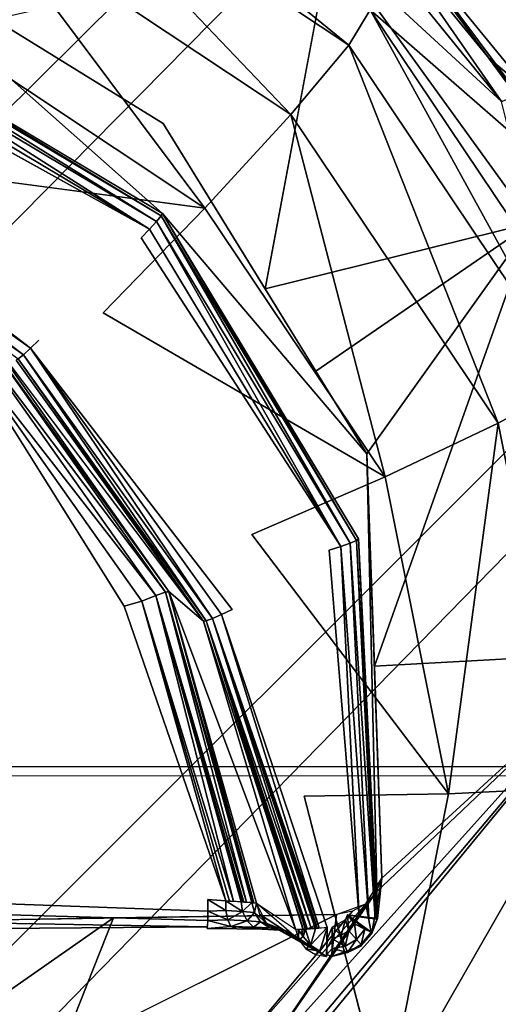
# Model space of a CAD drawing. Units: inches. Extents: x -9.7 to 11, y -10.6 to 10.6.
# Drawn here: x -1.3 to -1.1, y -3.3 to -3 of the extents above; entities that cross this region are included whole.
import ezdxf

# ---------------------------------------------------------------- set-up
doc = ezdxf.new("R2010")
doc.units = ezdxf.units.IN
doc.header["$MEASUREMENT"] = 0
for name, color, linetype in [('SEAT-BASE', 5, 'Continuous'), ('SEAT-SEAT', 5, 'Continuous'), ('SEAT-SPACER', 5, 'Continuous'), ('SEAT-TYPE', 7, 'Continuous')]:
    doc.layers.add(name, color=color, linetype=linetype)
doc.styles.get("Standard").update_dxf_attribs({"font": 'arial.ttf'})

msp = doc.modelspace()

# ---------------------------------------------------------------- linework, layer by layer
at = {"layer": 'SEAT-BASE'}
for points in [[(-1.20163, -2.9289, 16.25992), (-0.32967, -1.6441, 16.21897), (-0.1554, -1.71852, 16.26108), (-1.06684, -3.06149, 16.30388)], [(-1.16645, -2.9289, 17.00909), (-0.29448, -1.6441, 16.96814), (-0.12493, -1.71852, 16.90988), (-1.03637, -3.06149, 16.95269)], [(-5.33905, -6.74537, 16.53537), (-1.33171, -2.79632, 16.31632), (-1.20163, -2.9289, 16.25992), (-5.16342, -6.85038, 16.44731)], [(-1.16645, -2.9289, 17.00909), (-4.99609, -6.809, 17.18751), (-5.21622, -6.70942, 17.14646), (-1.30124, -2.79632, 16.96513)], [(-5.16342, -6.85038, 16.44731), (-1.20163, -2.9289, 16.25992), (-1.06684, -3.06149, 16.30388), (-5.04898, -7.0374, 16.48675)], [(-1.03637, -3.06149, 16.95269), (-4.90731, -7.0167, 17.09319), (-4.99609, -6.809, 17.18751), (-1.16645, -2.9289, 17.00909)], [(-5.04898, -7.0374, 16.48675), (-1.06684, -3.06149, 16.30388), (-0.96345, -3.15854, 16.43644), (-5.02988, -7.22031, 16.61716)], [(-0.94586, -3.15854, 16.81102), (-4.95807, -7.21027, 16.9427), (-4.90731, -7.0167, 17.09319), (-1.03637, -3.06149, 16.95269)], [(-5.02988, -7.22031, 16.61716), (-0.96345, -3.15854, 16.43644), (-0.91917, -3.19407, 16.62206), (-5.08465, -7.36076, 16.78601)], [(-0.91917, -3.19407, 16.62206), (-5.08465, -7.36076, 16.78601), (-4.95807, -7.21027, 16.9427), (-0.94586, -3.15854, 16.81102)]]:
    msp.add_3dface(points, dxfattribs=at)
at = {"layer": 'SEAT-SEAT'}
for points in [[(-4.09124, -2.70326, 18.04312), (-3.99017, -3.23648, 18.05826), (10.78005, -3.25129, 18.37695), (10.83155, -2.71144, 18.35011)], [(-4.08882, -2.70564, 17.63703), (-3.98767, -3.23932, 17.65215), (10.78304, -3.25423, 17.97044), (10.83428, -2.71387, 17.94375)], [(10.71373, -3.78926, 18.40828), (10.78005, -3.25129, 18.37695), (-3.99017, -3.23648, 18.05826), (-3.85902, -3.76296, 18.07644)], [(10.78304, -3.25423, 17.97044), (10.71705, -3.79274, 18.0016), (-3.85643, -3.76628, 17.67029), (-3.98767, -3.23932, 17.65215)]]:
    msp.add_3dface(points, dxfattribs=at)
at = {"layer": 'SEAT-SPACER'}
for points in [[(-1.19433, -3.00899, 15.90054), (-1.30221, -2.93737, 15.89287), (-1.29899, -2.9237, 15.9379)], [(-1.19433, -3.00899, 15.90054), (-1.29899, -2.9237, 15.9379), (-1.18744, -2.99776, 15.94583)], [(-1.21282, -3.03113, 15.86322), (-1.31179, -2.96543, 15.85619), (-1.30221, -2.93737, 15.89287)], [(-1.21282, -3.03113, 15.86322), (-1.30221, -2.93737, 15.89287), (-1.19433, -3.00899, 15.90054)], [(-1.31179, -2.96543, 15.85619), (-1.24027, -3.06101, 15.83918), (-1.32635, -3.00387, 15.83306)], [(-1.24027, -3.06101, 15.83918), (-1.31179, -2.96543, 15.85619), (-1.21282, -3.03113, 15.86322)], [(-1.18744, -2.99776, 15.94583), (-1.18596, -2.96357, 16.23978), (-1.11333, -3.06243, 16.26496)], [(-1.18398, -2.96587, 16.24527), (-1.18658, -2.96775, 16.25296), (-1.14001, -3.02488, 16.26535)], [(-1.18398, -2.96587, 16.24527), (-1.14964, -3.013, 16.25237), (-1.18596, -2.96357, 16.23978)], [(-1.13599, -3.0245, 16.25806), (-1.14964, -3.013, 16.25237), (-1.18398, -2.96587, 16.24527)], [(-1.14001, -3.02488, 16.26535), (-1.13599, -3.0245, 16.25806), (-1.18398, -2.96587, 16.24527)], [(-1.18658, -2.96775, 16.25296), (-1.19069, -2.97137, 16.25833), (-1.14549, -3.02698, 16.27028)], [(-1.14001, -3.02488, 16.26535), (-1.18658, -2.96775, 16.25296), (-1.14549, -3.02698, 16.27028)], [(-1.19069, -2.97137, 16.25833), (-1.20032, -2.97645, 16.26145), (-1.14549, -3.02698, 16.27028)], [(-1.13584, -3.06566, 16.28492), (-1.20032, -2.97645, 16.26145), (-1.22107, -3.08671, 16.279)], [(-1.14549, -3.02698, 16.27028), (-1.20032, -2.97645, 16.26145), (-1.13584, -3.06566, 16.28492)], [(-1.35815, -3.00055, 15.95817), (-1.35828, -3.00152, 15.95474), (-1.25426, -3.06345, 15.96163)], [(-1.25381, -3.06267, 15.96507), (-1.35815, -3.00055, 15.95817), (-1.25426, -3.06345, 15.96163)], [(-1.19433, -3.00899, 15.90054), (-1.18744, -2.99776, 15.94583), (-1.1222, -3.11639, 15.90988)], [(-1.11285, -3.10881, 15.95549), (-1.1222, -3.11639, 15.90988), (-1.18744, -2.99776, 15.94583)], [(-1.18744, -2.99776, 15.94583), (-1.11333, -3.06243, 16.26496), (-1.11285, -3.10881, 15.95549)], [(-1.35972, -3.00707, 15.94968), (-1.25796, -3.06766, 15.95641), (-1.35883, -3.00382, 15.95164)], [(-1.25572, -3.06521, 15.95847), (-1.35828, -3.00152, 15.95474), (-1.35883, -3.00382, 15.95164)], [(-1.25796, -3.06766, 15.95641), (-1.25572, -3.06521, 15.95847), (-1.35883, -3.00382, 15.95164)], [(-1.25426, -3.06345, 15.96163), (-1.35828, -3.00152, 15.95474), (-1.25572, -3.06521, 15.95847)], [(-1.24027, -3.06101, 15.83918), (-1.34382, -3.04723, 15.82679), (-1.32635, -3.00387, 15.83306)], [(-1.36081, -3.01078, 15.94915), (-1.25796, -3.06766, 15.95641), (-1.35972, -3.00707, 15.94968)], [(-1.19433, -3.00899, 15.90054), (-1.14665, -3.12965, 15.87179), (-1.21282, -3.03113, 15.86322)], [(-1.19433, -3.00899, 15.90054), (-1.1222, -3.11639, 15.90988), (-1.14665, -3.12965, 15.87179)], [(-1.11333, -3.06243, 16.26496), (-1.14964, -3.013, 16.25237), (-1.13599, -3.0245, 16.25806)], [(-1.24027, -3.06101, 15.83918), (-1.21282, -3.03113, 15.86322), (-1.18272, -3.14671, 15.84663)], [(-1.21282, -3.03113, 15.86322), (-1.14665, -3.12965, 15.87179), (-1.18272, -3.14671, 15.84663)], [(-1.38134, -3.04509, 15.95182), (-1.29593, -3.10567, 15.95816), (-1.37968, -3.04178, 15.95089)], [(-1.29824, -3.10779, 15.96034), (-1.38134, -3.04509, 15.95182), (-1.38279, -3.04782, 15.95406)], [(-1.29824, -3.10779, 15.96034), (-1.38279, -3.04782, 15.95406), (-1.29986, -3.10912, 15.96353)], [(-1.29824, -3.10779, 15.96034), (-1.29593, -3.10567, 15.95816), (-1.38134, -3.04509, 15.95182)], [(-1.24027, -3.06101, 15.83918), (-1.18272, -3.14671, 15.84663), (-1.27277, -3.0944, 15.83184)], [(-1.25426, -3.06345, 15.96163), (-1.25572, -3.06521, 15.95847), (-1.19385, -3.1679, 15.96723)], [(-1.25426, -3.06345, 15.96163), (-1.19185, -3.16703, 15.97047), (-1.25381, -3.06267, 15.96507)], [(-1.19385, -3.1679, 15.96723), (-1.19185, -3.16703, 15.97047), (-1.25426, -3.06345, 15.96163)], [(-1.19121, -3.16657, 15.97394), (-1.25381, -3.06267, 15.96507), (-1.19185, -3.16703, 15.97047)], [(-1.25572, -3.06521, 15.95847), (-1.25796, -3.06766, 15.95641), (-1.1969, -3.169, 15.96506)], [(-1.1969, -3.169, 15.96506), (-1.19385, -3.1679, 15.96723), (-1.25572, -3.06521, 15.95847)], [(-1.13584, -3.06566, 16.28492), (-1.22107, -3.08671, 16.279), (-1.20481, -3.11305, 16.28638)], [(-1.13584, -3.06566, 16.28492), (-1.20481, -3.11305, 16.28638), (-1.18855, -3.13939, 16.29377)], [(-1.18855, -3.13939, 16.29377), (-1.18614, -3.20713, 16.32605), (-1.13584, -3.06566, 16.28492)], [(-1.13584, -3.06566, 16.28492), (-1.18614, -3.20713, 16.32605), (-1.10487, -3.20272, 16.35899)], [(-1.1969, -3.169, 15.96506), (-1.25796, -3.06766, 15.95641), (-1.26064, -3.07042, 15.95578)], [(-1.31246, -3.0995, 16.19801), (-1.31487, -3.10146, 16.20297), (-1.2529, -3.18351, 16.2054)], [(-1.31153, -3.09907, 16.19277), (-1.31246, -3.0995, 16.19801), (-1.25177, -3.18335, 16.20018)], [(-1.31246, -3.0995, 16.19801), (-1.2529, -3.18351, 16.2054), (-1.25177, -3.18335, 16.20018)], [(-1.31153, -3.09907, 16.19277), (-1.25177, -3.18335, 16.20018), (-1.24075, -3.19282, 15.97461)], [(-1.31487, -3.10146, 16.20297), (-1.31838, -3.10467, 16.20638), (-1.25595, -3.18457, 16.21028)], [(-1.31487, -3.10146, 16.20297), (-1.25595, -3.18457, 16.21028), (-1.2529, -3.18351, 16.2054)], [(-1.25595, -3.18457, 16.21028), (-1.31838, -3.10467, 16.20638), (-1.26042, -3.18643, 16.21356)], [(-1.31838, -3.10467, 16.20638), (-1.26602, -3.18801, 16.21469), (-1.26042, -3.18643, 16.21356)], [(-1.29593, -3.10567, 15.95816), (-1.29824, -3.10779, 15.96034), (-1.23785, -3.19196, 15.96776)], [(-1.29593, -3.10567, 15.95816), (-1.23785, -3.19196, 15.96776), (-1.23493, -3.1907, 15.96565)], [(-1.23154, -3.1891, 15.96489), (-1.29593, -3.10567, 15.95816), (-1.23493, -3.1907, 15.96565)], [(-1.30055, -3.10946, 15.96727), (-1.24075, -3.19282, 15.97461), (-1.29986, -3.10912, 15.96353)], [(-1.29986, -3.10912, 15.96353), (-1.23989, -3.1927, 15.9709), (-1.29824, -3.10779, 15.96034)], [(-1.23989, -3.1927, 15.9709), (-1.29986, -3.10912, 15.96353), (-1.24075, -3.19282, 15.97461)], [(-1.29824, -3.10779, 15.96034), (-1.23989, -3.1927, 15.9709), (-1.23785, -3.19196, 15.96776)], [(-1.14665, -3.12965, 15.87179), (-1.1222, -3.11639, 15.90988), (-1.12335, -3.24601, 15.8806)], [(-1.14665, -3.12965, 15.87179), (-1.16245, -3.24791, 15.85429), (-1.18272, -3.14671, 15.84663)], [(-1.14665, -3.12965, 15.87179), (-1.12335, -3.24601, 15.8806), (-1.16245, -3.24791, 15.85429)], [(-1.18855, -3.13939, 16.29377), (-1.18512, -3.28772, 15.98267), (-1.18372, -3.27487, 16.35833)], [(-1.18272, -3.14671, 15.84663), (-1.16245, -3.24791, 15.85429), (-1.22527, -3.16512, 15.83799)], [(-1.18588, -3.28782, 15.97893), (-1.19185, -3.16703, 15.97047), (-1.19385, -3.1679, 15.96723)], [(-1.1855, -3.28777, 15.9808), (-1.19121, -3.16657, 15.97394), (-1.19185, -3.16703, 15.97047)], [(-1.18569, -3.2878, 15.97987), (-1.1855, -3.28777, 15.9808), (-1.19185, -3.16703, 15.97047)], [(-1.18578, -3.28781, 15.9794), (-1.18569, -3.2878, 15.97987), (-1.19185, -3.16703, 15.97047)], [(-1.18583, -3.28782, 15.97919), (-1.19185, -3.16703, 15.97047), (-1.18583, -3.28782, 15.97919)], [(-1.18583, -3.28782, 15.97919), (-1.18578, -3.28781, 15.9794), (-1.19185, -3.16703, 15.97047)], [(-1.18585, -3.28782, 15.97905), (-1.19185, -3.16703, 15.97047), (-1.18588, -3.28782, 15.97893)], [(-1.18585, -3.28782, 15.97905), (-1.18583, -3.28782, 15.97919), (-1.19185, -3.16703, 15.97047)], [(-1.1855, -3.28777, 15.9808), (-1.18512, -3.28772, 15.98267), (-1.19121, -3.16657, 15.97394)], [(-1.1969, -3.169, 15.96506), (-1.20054, -3.17017, 15.96429), (-1.19104, -3.28716, 15.97354)], [(-1.18795, -3.28762, 15.97574), (-1.19385, -3.1679, 15.96723), (-1.1969, -3.169, 15.96506)], [(-1.19097, -3.28717, 15.97359), (-1.18795, -3.28762, 15.97574), (-1.1969, -3.169, 15.96506)], [(-1.1969, -3.169, 15.96506), (-1.19104, -3.28716, 15.97354), (-1.19097, -3.28717, 15.97359)], [(-1.18786, -3.28763, 15.97588), (-1.18588, -3.28782, 15.97893), (-1.19385, -3.1679, 15.96723)], [(-1.18795, -3.28762, 15.97574), (-1.18786, -3.28763, 15.97588), (-1.19385, -3.1679, 15.96723)], [(-1.23116, -3.28219, 16.21958), (-1.25595, -3.18457, 16.21028), (-1.26042, -3.18643, 16.21356)], [(-1.2529, -3.18351, 16.2054), (-1.25595, -3.18457, 16.21028), (-1.22703, -3.28249, 16.21587)], [(-1.25595, -3.18457, 16.21028), (-1.23116, -3.28219, 16.21958), (-1.22873, -3.28236, 16.21812)], [(-1.22703, -3.28249, 16.21587), (-1.25595, -3.18457, 16.21028), (-1.22788, -3.28243, 16.217)], [(-1.22788, -3.28243, 16.217), (-1.25595, -3.18457, 16.21028), (-1.22831, -3.28239, 16.21756)], [(-1.22852, -3.28238, 16.21784), (-1.22831, -3.28239, 16.21756), (-1.25595, -3.18457, 16.21028)], [(-1.25595, -3.18457, 16.21028), (-1.22873, -3.28236, 16.21812), (-1.22852, -3.28238, 16.21784)], [(-1.25176, -3.18339, 16.20018), (-1.25177, -3.18335, 16.20018), (-1.2529, -3.18351, 16.2054)], [(-1.2529, -3.18351, 16.2054), (-1.22459, -3.28271, 16.21076), (-1.25176, -3.18339, 16.20018)], [(-1.22521, -3.28264, 16.21317), (-1.22519, -3.28264, 16.21308), (-1.2529, -3.18351, 16.2054)], [(-1.22459, -3.28271, 16.21076), (-1.2529, -3.18351, 16.2054), (-1.22496, -3.28267, 16.21219)], [(-1.22496, -3.28267, 16.21219), (-1.2529, -3.18351, 16.2054), (-1.22514, -3.28264, 16.2129)], [(-1.2529, -3.18351, 16.2054), (-1.22533, -3.28262, 16.21362), (-1.22523, -3.28263, 16.21326)], [(-1.22514, -3.28264, 16.2129), (-1.2529, -3.18351, 16.2054), (-1.22519, -3.28264, 16.21308)], [(-1.2529, -3.18351, 16.2054), (-1.22523, -3.28263, 16.21326), (-1.22521, -3.28264, 16.21317)], [(-1.2529, -3.18351, 16.2054), (-1.22703, -3.28249, 16.21587), (-1.22533, -3.28262, 16.21362)], [(-1.24075, -3.19282, 15.97461), (-1.25177, -3.18335, 16.20018), (-1.21137, -3.29109, 15.98228)], [(-1.25177, -3.18335, 16.20018), (-1.22384, -3.28279, 16.2079), (-1.21137, -3.29109, 15.98228)], [(-1.25176, -3.18339, 16.20018), (-1.22459, -3.28271, 16.21076), (-1.22384, -3.28279, 16.2079)], [(-1.26042, -3.18643, 16.21356), (-1.26602, -3.18801, 16.21469), (-1.23359, -3.28202, 16.22104)], [(-1.26042, -3.18643, 16.21356), (-1.23237, -3.28211, 16.22031), (-1.23116, -3.28219, 16.21958)], [(-1.23359, -3.28202, 16.22104), (-1.23237, -3.28211, 16.22031), (-1.26042, -3.18643, 16.21356)], [(-1.2063, -3.2908, 15.97755), (-1.23785, -3.19196, 15.96776), (-1.23989, -3.1927, 15.9709)], [(-1.23785, -3.19196, 15.96776), (-1.20377, -3.29066, 15.97518), (-1.23493, -3.1907, 15.96565)], [(-1.20456, -3.2907, 15.97592), (-1.23785, -3.19196, 15.96776), (-1.2063, -3.2908, 15.97755)], [(-1.20462, -3.29071, 15.97597), (-1.2063, -3.2908, 15.97755), (-1.23785, -3.19196, 15.96776)], [(-1.20503, -3.29073, 15.97636), (-1.23785, -3.19196, 15.96776), (-1.2063, -3.2908, 15.97755)], [(-1.2044, -3.2907, 15.97577), (-1.20377, -3.29066, 15.97518), (-1.23785, -3.19196, 15.96776)], [(-1.20472, -3.29071, 15.97606), (-1.23785, -3.19196, 15.96776), (-1.20503, -3.29073, 15.97636)], [(-1.20456, -3.2907, 15.97592), (-1.2044, -3.2907, 15.97577), (-1.23785, -3.19196, 15.96776)], [(-1.20462, -3.29071, 15.97597), (-1.23785, -3.19196, 15.96776), (-1.20472, -3.29071, 15.97606)], [(-1.20456, -3.2907, 15.97592), (-1.20456, -3.2907, 15.97592), (-1.23785, -3.19196, 15.96776)], [(-1.20462, -3.29071, 15.97597), (-1.23785, -3.19196, 15.96776), (-1.20462, -3.29071, 15.97597)], [(-1.20377, -3.29066, 15.97518), (-1.20123, -3.29052, 15.97281), (-1.23493, -3.1907, 15.96565)], [(-1.23989, -3.1927, 15.9709), (-1.24075, -3.19282, 15.97461), (-1.20884, -3.29094, 15.97991)], [(-1.20884, -3.29094, 15.97991), (-1.24075, -3.19282, 15.97461), (-1.21137, -3.29109, 15.98228)], [(-1.20757, -3.29087, 15.97873), (-1.2063, -3.2908, 15.97755), (-1.23989, -3.1927, 15.9709)], [(-1.2082, -3.29091, 15.97932), (-1.23989, -3.1927, 15.9709), (-1.20884, -3.29094, 15.97991)], [(-1.20789, -3.29089, 15.97903), (-1.20757, -3.29087, 15.97873), (-1.23989, -3.1927, 15.9709)], [(-1.20805, -3.2909, 15.97917), (-1.23989, -3.1927, 15.9709), (-1.2082, -3.29091, 15.97932)], [(-1.20797, -3.2909, 15.9791), (-1.20789, -3.29089, 15.97903), (-1.23989, -3.1927, 15.9709)], [(-1.20797, -3.2909, 15.9791), (-1.23989, -3.1927, 15.9709), (-1.20805, -3.2909, 15.97917)], [(-1.22305, -3.34285, 16.3796), (-1.22524, -3.34904, 16.38265), (-1.10487, -3.20272, 16.35899)], [(-1.10487, -3.20272, 16.35899), (-1.22524, -3.34904, 16.38265), (-1.12945, -3.3228, 16.44201)], [(-1.22451, -3.33566, 16.3735), (-1.22305, -3.34285, 16.3796), (-1.10487, -3.20272, 16.35899)], [(-1.22451, -3.33566, 16.3735), (-1.10487, -3.20272, 16.35899), (-1.1857, -3.27942, 16.36005)], [(-1.18372, -3.27487, 16.35833), (-1.10487, -3.20272, 16.35899), (-1.18614, -3.20713, 16.32605)], [(-1.10487, -3.20272, 16.35899), (-1.18372, -3.27487, 16.35833), (-1.1857, -3.27942, 16.36005)], [(-1.16245, -3.24791, 15.85429), (-1.18255, -3.34921, 15.86099), (-1.20854, -3.24865, 15.84432)], [(-1.14646, -3.36249, 15.8883), (-1.18255, -3.34921, 15.86099), (-1.12335, -3.24601, 15.8806)], [(-1.18255, -3.34921, 15.86099), (-1.16245, -3.24791, 15.85429), (-1.12335, -3.24601, 15.8806)], [(-1.18707, -3.29267, 15.9829), (-1.18891, -3.28296, 16.36041), (-1.18372, -3.27487, 16.35833)], [(-1.18707, -3.29267, 15.9829), (-1.18372, -3.27487, 16.35833), (-1.18512, -3.28772, 15.98267)], [(-1.18891, -3.28296, 16.36041), (-1.22451, -3.33566, 16.3735), (-1.1857, -3.27942, 16.36005)], [(-1.23928, -3.28164, 16.22196), (-1.23929, -3.28532, 16.22296), (-1.23363, -3.28515, 16.22197)], [(-1.23928, -3.28164, 16.22196), (-1.23363, -3.28515, 16.22197), (-1.23359, -3.28202, 16.22104)], [(-1.22822, -3.28549, 16.2189), (-1.23359, -3.28202, 16.22104), (-1.23363, -3.28515, 16.22197)], [(-1.23359, -3.28202, 16.22104), (-1.22822, -3.28549, 16.2189), (-1.22873, -3.28236, 16.21812)], [(-1.18891, -3.28296, 16.36041), (-1.23036, -3.32998, 16.36596), (-1.22451, -3.33566, 16.3735)], [(-1.18891, -3.28296, 16.36041), (-1.19313, -3.28537, 16.35945), (-1.23036, -3.32998, 16.36596)], [(-1.22873, -3.28236, 16.21812), (-1.22822, -3.28549, 16.2189), (-1.22533, -3.28262, 16.21362)], [(-1.22445, -3.28576, 16.21393), (-1.22533, -3.28262, 16.21362), (-1.22822, -3.28549, 16.2189)], [(-1.22533, -3.28262, 16.21362), (-1.22445, -3.28576, 16.21393), (-1.22384, -3.28279, 16.2079)], [(-1.22059, -3.28917, 16.20831), (-1.22384, -3.28279, 16.2079), (-1.22445, -3.28576, 16.21393)], [(-1.21029, -3.29451, 15.98246), (-1.22384, -3.28279, 16.2079), (-1.22281, -3.28628, 16.20808)], [(-1.19981, -3.2998, 15.98318), (-1.19827, -3.28637, 16.35708), (-1.18891, -3.28296, 16.36041)], [(-1.19827, -3.28637, 16.35708), (-1.26951, -3.28752, 16.32851), (-1.2865, -3.33047, 16.33885)], [(-1.23929, -3.28532, 16.22296), (-1.23934, -3.28837, 16.22525), (-1.23295, -3.28816, 16.224)], [(-1.23295, -3.28816, 16.224), (-1.23363, -3.28515, 16.22197), (-1.23929, -3.28532, 16.22296)], [(-1.23363, -3.28515, 16.22197), (-1.23295, -3.28816, 16.224), (-1.22822, -3.28549, 16.2189)], [(-1.22822, -3.28549, 16.2189), (-1.23295, -3.28816, 16.224), (-1.2268, -3.28846, 16.22058)], [(-1.22445, -3.28576, 16.21393), (-1.22822, -3.28549, 16.2189), (-1.2268, -3.28846, 16.22058)], [(-1.2268, -3.28846, 16.22058), (-1.22251, -3.28873, 16.21496), (-1.22445, -3.28576, 16.21393)], [(-1.22445, -3.28576, 16.21393), (-1.22251, -3.28873, 16.21496), (-1.22059, -3.28917, 16.20831)], [(-1.22059, -3.28917, 16.20831), (-1.21029, -3.29451, 15.98246), (-1.22281, -3.28628, 16.20808)], [(-1.19433, -3.29161, 15.97354), (-1.19469, -3.28649, 15.97268), (-1.19534, -3.28814, 15.97278)], [(-1.18718, -3.29203, 15.97985), (-1.18512, -3.28772, 15.98267), (-1.19469, -3.28649, 15.97268)], [(-1.18718, -3.29203, 15.97985), (-1.19469, -3.28649, 15.97268), (-1.18923, -3.29111, 15.97596)], [(-1.19254, -3.28941, 15.97343), (-1.18923, -3.29111, 15.97596), (-1.19469, -3.28649, 15.97268)], [(-1.19254, -3.28941, 15.97343), (-1.19469, -3.28649, 15.97268), (-1.19433, -3.29161, 15.97354)], [(-1.26951, -3.28752, 16.32851), (-1.3343, -3.33269, 16.31784), (-1.2865, -3.33047, 16.33885)], [(-1.3343, -3.33269, 16.31784), (-1.26951, -3.28752, 16.32851), (-1.30513, -3.28809, 16.31422)], [(-1.2395, -3.29092, 16.2323), (-1.23194, -3.29021, 16.22697), (-1.23934, -3.28837, 16.22525)], [(-1.23934, -3.28837, 16.22525), (-1.23194, -3.29021, 16.22697), (-1.23295, -3.28816, 16.224)], [(-1.23295, -3.28816, 16.224), (-1.23194, -3.29021, 16.22697), (-1.2268, -3.28846, 16.22058)], [(-1.2268, -3.28846, 16.22058), (-1.23194, -3.29021, 16.22697), (-1.22472, -3.29044, 16.22297)], [(-1.22472, -3.29044, 16.22297), (-1.22251, -3.28873, 16.21496), (-1.2268, -3.28846, 16.22058)], [(-1.21967, -3.29072, 16.21637), (-1.22251, -3.28873, 16.21496), (-1.22472, -3.29044, 16.22297)], [(-1.21748, -3.29107, 16.20855), (-1.22251, -3.28873, 16.21496), (-1.21967, -3.29072, 16.21637)], [(-1.22059, -3.28917, 16.20831), (-1.22251, -3.28873, 16.21496), (-1.21748, -3.29107, 16.20855)], [(-1.22059, -3.28917, 16.20831), (-1.2139, -3.29172, 16.20877), (-1.20145, -3.2998, 15.98314)], [(-1.20145, -3.2998, 15.98314), (-1.21029, -3.29451, 15.98246), (-1.22059, -3.28917, 16.20831)], [(-1.19959, -3.29051, 15.97285), (-1.19678, -3.29306, 15.97359), (-1.19534, -3.28814, 15.97278)], [(-1.19534, -3.28814, 15.97278), (-1.19678, -3.29306, 15.97359), (-1.19433, -3.29161, 15.97354)], [(-1.19433, -3.29161, 15.97354), (-1.19188, -3.29436, 15.97612), (-1.19254, -3.28941, 15.97343)], [(-1.19254, -3.28941, 15.97343), (-1.19188, -3.29436, 15.97612), (-1.18923, -3.29111, 15.97596)], [(-1.18707, -3.29267, 15.9829), (-1.18512, -3.28772, 15.98267), (-1.18718, -3.29203, 15.97985)], [(-1.23194, -3.29021, 16.22697), (-1.2395, -3.29092, 16.2323), (-1.23008, -3.29096, 16.23071)], [(-1.23194, -3.29021, 16.22697), (-1.22203, -3.29113, 16.22582), (-1.22472, -3.29044, 16.22297)], [(-1.23008, -3.29096, 16.23071), (-1.22203, -3.29113, 16.22582), (-1.23194, -3.29021, 16.22697)], [(-1.21967, -3.29072, 16.21637), (-1.22472, -3.29044, 16.22297), (-1.22203, -3.29113, 16.22582)], [(-1.22203, -3.29113, 16.22582), (-1.21638, -3.29139, 16.2183), (-1.21967, -3.29072, 16.21637)], [(-1.21748, -3.29107, 16.20855), (-1.21967, -3.29072, 16.21637), (-1.21397, -3.29171, 16.20907)], [(-1.21397, -3.29171, 16.20907), (-1.21967, -3.29072, 16.21637), (-1.21638, -3.29139, 16.2183)], [(-1.21043, -3.29124, 15.97859), (-1.21137, -3.29109, 15.98228), (-1.21029, -3.29451, 15.98246)], [(-1.20886, -3.29342, 15.97709), (-1.20931, -3.29122, 15.97705), (-1.21043, -3.29124, 15.97859)], [(-1.21029, -3.29451, 15.98246), (-1.20886, -3.29342, 15.97709), (-1.21043, -3.29124, 15.97859)], [(-1.20931, -3.29122, 15.97705), (-1.20886, -3.29342, 15.97709), (-1.20819, -3.29119, 15.9755)], [(-1.20654, -3.29616, 15.97695), (-1.20819, -3.29119, 15.9755), (-1.20886, -3.29342, 15.97709)], [(-1.20819, -3.29119, 15.9755), (-1.20654, -3.29616, 15.97695), (-1.20496, -3.29094, 15.97348)], [(-1.20123, -3.29052, 15.97281), (-1.20654, -3.29616, 15.97695), (-1.20356, -3.29808, 15.97755)], [(-1.20123, -3.29052, 15.97281), (-1.20496, -3.29094, 15.97348), (-1.20654, -3.29616, 15.97695)], [(-1.20134, -3.29516, 15.97797), (-1.20123, -3.29052, 15.97281), (-1.20356, -3.29808, 15.97755)], [(-1.19961, -3.2942, 15.97384), (-1.19678, -3.29306, 15.97359), (-1.19959, -3.29051, 15.97285)], [(-1.19549, -3.29649, 15.97619), (-1.19678, -3.29306, 15.97359), (-1.19961, -3.2942, 15.97384)], [(-1.19433, -3.29161, 15.97354), (-1.19678, -3.29306, 15.97359), (-1.19549, -3.29649, 15.97619)], [(-1.19433, -3.29161, 15.97354), (-1.19549, -3.29649, 15.97619), (-1.19188, -3.29436, 15.97612)], [(-1.19037, -3.29594, 15.98005), (-1.18923, -3.29111, 15.97596), (-1.19188, -3.29436, 15.97612)], [(-1.19037, -3.29594, 15.98005), (-1.19045, -3.2965, 15.98307), (-1.18718, -3.29203, 15.97985)], [(-1.19045, -3.2965, 15.98307), (-1.18707, -3.29267, 15.9829), (-1.18718, -3.29203, 15.97985)], [(-1.18718, -3.29203, 15.97985), (-1.18923, -3.29111, 15.97596), (-1.19037, -3.29594, 15.98005)], [(-1.20654, -3.29616, 15.97695), (-1.20886, -3.29342, 15.97709), (-1.21029, -3.29451, 15.98246)], [(-1.20654, -3.29616, 15.97695), (-1.21029, -3.29451, 15.98246), (-1.20806, -3.29733, 15.98269)], [(-1.20806, -3.29733, 15.98269), (-1.20356, -3.29808, 15.97755), (-1.20654, -3.29616, 15.97695)], [(-1.20145, -3.2998, 15.98314), (-1.20134, -3.29516, 15.97797), (-1.20498, -3.29917, 15.98292)], [(-1.20498, -3.29917, 15.98292), (-1.20134, -3.29516, 15.97797), (-1.20356, -3.29808, 15.97755)], [(-1.19549, -3.29649, 15.97619), (-1.19961, -3.2942, 15.97384), (-1.19965, -3.29724, 15.97614)], [(-1.19549, -3.29649, 15.97619), (-1.19473, -3.29851, 15.98013), (-1.19188, -3.29436, 15.97612)], [(-1.19037, -3.29594, 15.98005), (-1.19188, -3.29436, 15.97612), (-1.19473, -3.29851, 15.98013)], [(-1.19037, -3.29594, 15.98005), (-1.19473, -3.29851, 15.98013), (-1.19045, -3.2965, 15.98307)], [(-1.20356, -3.29808, 15.97755), (-1.20806, -3.29733, 15.98269), (-1.20498, -3.29917, 15.98292)], [(-1.19473, -3.29851, 15.98013), (-1.19981, -3.2998, 15.98318), (-1.19045, -3.2965, 15.98307)], [(-1.19965, -3.29724, 15.97614), (-1.19981, -3.2998, 15.98318), (-1.19473, -3.29851, 15.98013)], [(-1.19965, -3.29724, 15.97614), (-1.19473, -3.29851, 15.98013), (-1.19549, -3.29649, 15.97619)]]:
    msp.add_3dface(points, dxfattribs=at)
for points, invisible_edges in [([(-1.36135, -2.96755, 16.27744), (-1.35815, -3.00055, 15.95817), (-1.25381, -3.06267, 15.96507)], 1), ([(-1.25359, -3.03402, 16.26424), (-1.36135, -2.96755, 16.27744), (-1.25381, -3.06267, 15.96507)], 12), ([(-1.20032, -2.97645, 16.26145), (-1.30747, -3.00079, 16.27084), (-1.25359, -3.03402, 16.26424)], 12), ([(-1.25359, -3.03402, 16.26424), (-1.22107, -3.08671, 16.279), (-1.20032, -2.97645, 16.26145)], 12), ([(-1.29326, -3.10308, 15.95731), (-1.36081, -3.01078, 15.94915), (-1.37968, -3.04178, 15.95089)], 15), ([(-1.25796, -3.06766, 15.95641), (-1.36081, -3.01078, 15.94915), (-1.26064, -3.07042, 15.95578)], 2), ([(-1.26064, -3.07042, 15.95578), (-1.36081, -3.01078, 15.94915), (-1.29326, -3.10308, 15.95731)], 15), ([(-1.18855, -3.13939, 16.29377), (-1.25359, -3.03402, 16.26424), (-1.25381, -3.06267, 15.96507)], 2), ([(-1.29593, -3.10567, 15.95816), (-1.29326, -3.10308, 15.95731), (-1.37968, -3.04178, 15.95089)], 2), ([(-1.34382, -3.04723, 15.82679), (-1.27277, -3.0944, 15.83184), (-1.36533, -3.18706, 15.83619)], 15), ([(-1.34382, -3.04723, 15.82679), (-1.24027, -3.06101, 15.83918), (-1.27277, -3.0944, 15.83184)], 12), ([(-1.40219, -3.05259, 16.20182), (-1.3937, -3.17997, 16.21105), (-1.26602, -3.18801, 16.21469)], 15), ([(-1.40219, -3.05259, 16.20182), (-1.26602, -3.18801, 16.21469), (-1.32246, -3.10865, 16.20771)], 15), ([(-1.18855, -3.13939, 16.29377), (-1.25381, -3.06267, 15.96507), (-1.19121, -3.16657, 15.97394)], 12), ([(-1.26064, -3.07042, 15.95578), (-1.29326, -3.10308, 15.95731), (-1.20054, -3.17017, 15.96429)], 15), ([(-1.1969, -3.169, 15.96506), (-1.26064, -3.07042, 15.95578), (-1.20054, -3.17017, 15.96429)], 2), ([(-1.27277, -3.0944, 15.83184), (-1.22527, -3.16512, 15.83799), (-1.36533, -3.18706, 15.83619)], 15), ([(-1.22527, -3.16512, 15.83799), (-1.27277, -3.0944, 15.83184), (-1.18272, -3.14671, 15.84663)], 1), ([(-1.31153, -3.09907, 16.19277), (-1.24075, -3.19282, 15.97461), (-1.30055, -3.10946, 15.96727)], 12), ([(-1.23154, -3.1891, 15.96489), (-1.29326, -3.10308, 15.95731), (-1.29593, -3.10567, 15.95816)], 1), ([(-1.23154, -3.1891, 15.96489), (-1.20054, -3.17017, 15.96429), (-1.29326, -3.10308, 15.95731)], 15), ([(-1.32246, -3.10865, 16.20771), (-1.26602, -3.18801, 16.21469), (-1.31838, -3.10467, 16.20638)], 1), ([(-1.18855, -3.13939, 16.29377), (-1.19121, -3.16657, 15.97394), (-1.18512, -3.28772, 15.98267)], 1), ([(-1.31849, -3.2568, 15.84225), (-1.36533, -3.18706, 15.83619), (-1.22527, -3.16512, 15.83799)], 15), ([(-1.22527, -3.16512, 15.83799), (-1.20854, -3.24865, 15.84432), (-1.31849, -3.2568, 15.84225)], 15), ([(-1.20854, -3.24865, 15.84432), (-1.22527, -3.16512, 15.83799), (-1.16245, -3.24791, 15.85429)], 1), ([(-1.20054, -3.17017, 15.96429), (-1.23154, -3.1891, 15.96489), (-1.19469, -3.28649, 15.97268)], 15), ([(-1.20054, -3.17017, 15.96429), (-1.19469, -3.28649, 15.97268), (-1.19104, -3.28716, 15.97354)], 1), ([(-1.26602, -3.18801, 16.21469), (-1.3937, -3.17997, 16.21105), (-1.23928, -3.28164, 16.22196)], 15), ([(-1.23928, -3.28164, 16.22196), (-1.3937, -3.17997, 16.21105), (-1.33682, -3.28188, 16.21964)], 15), ([(-1.23928, -3.28164, 16.22196), (-1.23359, -3.28202, 16.22104), (-1.26602, -3.18801, 16.21469)], 12), ([(-1.20123, -3.29052, 15.97281), (-1.23154, -3.1891, 15.96489), (-1.23493, -3.1907, 15.96565)], 1), ([(-1.19469, -3.28649, 15.97268), (-1.23154, -3.1891, 15.96489), (-1.20123, -3.29052, 15.97281)], 15), ([(-1.23989, -3.1927, 15.9709), (-1.20904, -3.29096, 15.9801), (-1.20797, -3.2909, 15.9791)], 2), ([(-1.20904, -3.29096, 15.9801), (-1.23989, -3.1927, 15.9709), (-1.20797, -3.2909, 15.9791)], 12), ([(-1.20797, -3.2909, 15.9791), (-1.20797, -3.2909, 15.9791), (-1.23989, -3.1927, 15.9709)], 1), ([(-1.20797, -3.2909, 15.9791), (-1.23989, -3.1927, 15.9709), (-1.20797, -3.2909, 15.9791)], 12), ([(-1.31849, -3.2568, 15.84225), (-1.20854, -3.24865, 15.84432), (-1.302, -3.33917, 15.84849)], 15), ([(-1.302, -3.33917, 15.84849), (-1.20854, -3.24865, 15.84432), (-1.22514, -3.33227, 15.84984)], 15), ([(-1.22514, -3.33227, 15.84984), (-1.20854, -3.24865, 15.84432), (-1.18255, -3.34921, 15.86099)], 1), ([(-1.23929, -3.28532, 16.22296), (-1.33682, -3.28188, 16.21964), (-1.33683, -3.28556, 16.22063)], 12), ([(-1.33682, -3.28188, 16.21964), (-1.23929, -3.28532, 16.22296), (-1.23928, -3.28164, 16.22196)], 12), ([(-1.18891, -3.28296, 16.36041), (-1.19045, -3.2965, 15.98307), (-1.19981, -3.2998, 15.98318)], 1), ([(-1.18707, -3.29267, 15.9829), (-1.19045, -3.2965, 15.98307), (-1.18891, -3.28296, 16.36041)], 2), ([(-1.34075, -3.28866, 16.29993), (-1.19827, -3.28637, 16.35708), (-1.2395, -3.29092, 16.2323)], 14), ([(-1.33688, -3.28861, 16.22293), (-1.23934, -3.28837, 16.22525), (-1.33683, -3.28556, 16.22063)], 1), ([(-1.33683, -3.28556, 16.22063), (-1.23934, -3.28837, 16.22525), (-1.23929, -3.28532, 16.22296)], 12), ([(-1.19827, -3.28637, 16.35708), (-1.2865, -3.33047, 16.33885), (-1.23871, -3.32824, 16.35985)], 12), ([(-1.2395, -3.29092, 16.2323), (-1.19827, -3.28637, 16.35708), (-1.23008, -3.29096, 16.23071)], 3), ([(-1.23036, -3.32998, 16.36596), (-1.19313, -3.28537, 16.35945), (-1.23871, -3.32824, 16.35985)], 2), ([(-1.19313, -3.28537, 16.35945), (-1.19827, -3.28637, 16.35708), (-1.23871, -3.32824, 16.35985)], 14), ([(-1.23008, -3.29096, 16.23071), (-1.19827, -3.28637, 16.35708), (-1.22203, -3.29113, 16.22582)], 3), ([(-1.19827, -3.28637, 16.35708), (-1.21638, -3.29139, 16.2183), (-1.22203, -3.29113, 16.22582)], 13), ([(-1.19827, -3.28637, 16.35708), (-1.2139, -3.29172, 16.20877), (-1.21638, -3.29139, 16.2183)], 13), ([(-1.2139, -3.29172, 16.20877), (-1.19827, -3.28637, 16.35708), (-1.19981, -3.2998, 15.98318)], 13), ([(-1.19469, -3.28649, 15.97268), (-1.20123, -3.29052, 15.97281), (-1.19534, -3.28814, 15.97278)], 3), ([(-1.2395, -3.29092, 16.2323), (-1.33704, -3.29117, 16.22997), (-1.34075, -3.28866, 16.29993)], 13), ([(-1.23941, -3.29033, 16.22853), (-1.33688, -3.28861, 16.22293), (-1.33695, -3.29057, 16.2262)], 12), ([(-1.23941, -3.29033, 16.22853), (-1.23934, -3.28837, 16.22525), (-1.33688, -3.28861, 16.22293)], 2), ([(-1.20123, -3.29052, 15.97281), (-1.19647, -3.28941, 15.97284), (-1.19534, -3.28814, 15.97278)], 13), ([(-1.19647, -3.28941, 15.97284), (-1.20123, -3.29052, 15.97281), (-1.19959, -3.29051, 15.97285)], 3), ([(-1.2395, -3.29092, 16.2323), (-1.23941, -3.29033, 16.22853), (-1.33704, -3.29117, 16.22997)], 12), ([(-1.33695, -3.29057, 16.2262), (-1.33704, -3.29117, 16.22997), (-1.23941, -3.29033, 16.22853)], 12), ([(-1.19981, -3.2998, 15.98318), (-1.20145, -3.2998, 15.98314), (-1.2139, -3.29172, 16.20877)], 13), ([(-1.19959, -3.29051, 15.97285), (-1.20124, -3.2942, 15.9738), (-1.19961, -3.2942, 15.97384)], 2), ([(-1.20123, -3.29052, 15.97281), (-1.20124, -3.2942, 15.9738), (-1.19959, -3.29051, 15.97285)], 12), ([(-1.20129, -3.29725, 15.9761), (-1.19961, -3.2942, 15.97384), (-1.20124, -3.2942, 15.9738)], 2), ([(-1.19965, -3.29724, 15.97614), (-1.19961, -3.2942, 15.97384), (-1.20129, -3.29725, 15.9761)], 12), ([(-1.19981, -3.2998, 15.98318), (-1.20136, -3.29921, 15.97937), (-1.20145, -3.2998, 15.98314)], 12), ([(-1.19965, -3.29724, 15.97614), (-1.20136, -3.29921, 15.97937), (-1.19973, -3.29921, 15.97941)], 2), ([(-1.19965, -3.29724, 15.97614), (-1.20129, -3.29725, 15.9761), (-1.20136, -3.29921, 15.97937)], 1), ([(-1.19981, -3.2998, 15.98318), (-1.19973, -3.29921, 15.97941), (-1.20136, -3.29921, 15.97937)], 2)]:
    msp.add_3dface(points, dxfattribs=dict(at, invisible_edges=invisible_edges))

# ---------------------------------------------------------------- texts
at = {"layer": 'SEAT-TYPE', "flags": 2}
msp.add_attdef('TYPE', (-5, -4.5), 'SEAT', height=2, dxfattribs=at)

doc.saveas('drawing.dxf')
